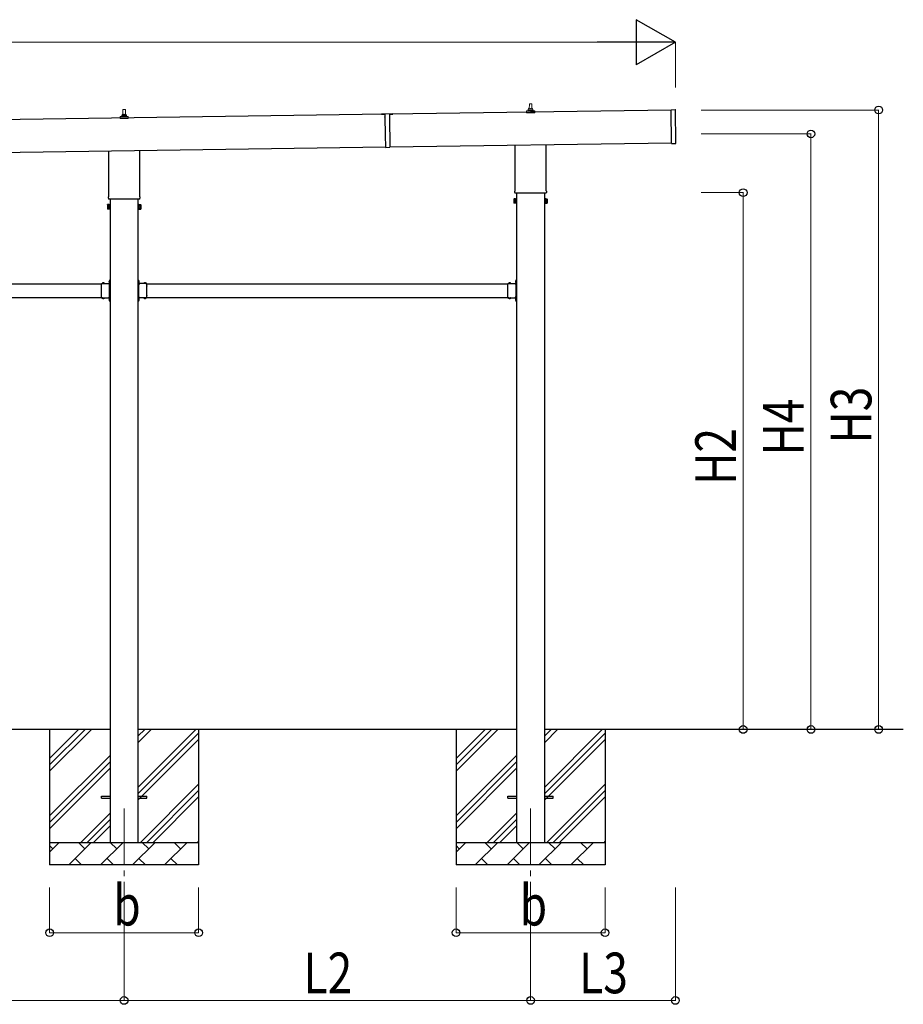
# Model space of a CAD drawing. Units: millimetres. Extents: x 0 to 33640, y 0 to 23760.
# Drawn here: x 15278 to 19191, y 7911 to 12271 of the extents above; entities that cross this region are included whole.
import ezdxf

# ---------------------------------------------------------------- set-up
doc = ezdxf.new("R2010")
doc.units = ezdxf.units.MM
doc.linetypes.add('YCENTER_1', pattern=[13, 10, -1, 1, -1])
doc.linetypes.add('YHIDDEN_1', pattern=[4, 3, -1])
for name, color, linetype, lineweight in [('YKK_12', 2, 'Continuous', 13), ('YKK_13', 4, 'Continuous', 30), ('YKK_A1', 4, 'Continuous', 30), ('YKK_D', 6, 'Continuous', 13)]:
    doc.layers.add(name, color=color, linetype=linetype, lineweight=lineweight)
doc.styles.add('text-b', font='extslim2.shx', dxfattribs={"width": 0.8, "bigfont": 'extfont2.shx'})

msp = doc.modelspace()

# ---------------------------------------------------------------- linework, layer by layer
at = {"layer": 'YKK_12', "linetype": 'YCENTER_1', "ltscale": 25}
for p, q in [((15740.6, 8778), (15740.6, 8278)), ((17540.6, 8778), (17540.6, 8278))]:
    msp.add_line(p, q, dxfattribs=at)
at = {"layer": 'YKK_13', "lineweight": 13}
for p, q in [((15734.6, 11848.7), (15735.3, 11872.2)), ((15736.3, 11873.2), (15744.9, 11873.2)), ((15745.9, 11872.2), (15746.6, 11848.7)), ((17522.3, 11858.9), (17522.3, 11866.6)), ((17522.7, 11867.4), (17558.4, 11867.4)), ((17523.1, 11867.6), (17529.8, 11869.2)), ((17530.2, 11869.4), (17551, 11869.4)), ((17530.6, 11870.2), (17530.6, 11874.4)), ((17531.6, 11874.4), (17549.6, 11874.4)), ((17534.6, 11874.4), (17535.3, 11897.9)), ((17536.3, 11898.9), (17544.9, 11898.9)), ((17545.9, 11897.9), (17546.6, 11874.4)), ((17550.6, 11870.2), (17550.6, 11874.4)), ((17558.1, 11867.6), (17551.3, 11869.2)), ((17558.8, 11858.9), (17558.8, 11866.6)), ((15722.3, 11833.2), (15722.3, 11840.9)), ((15758.8, 11833.2), (15722.3, 11833.2)), ((15722.7, 11841.7), (15758.4, 11841.7)), ((15723.1, 11841.9), (15729.8, 11843.5)), ((15730.2, 11843.7), (15751, 11843.7)), ((15730.6, 11844.5), (15730.6, 11848.7)), ((15731.6, 11848.7), (15749.6, 11848.7)), ((15750.6, 11844.5), (15750.6, 11848.7)), ((15758.1, 11841.9), (15751.3, 11843.5)), ((15758.8, 11833.2), (15758.8, 11840.9)), ((17558.8, 11858.9), (17522.3, 11858.9))]:
    msp.add_line(p, q, dxfattribs=at)
at = {"layer": 'YKK_13'}
for p, q in [((18162.6, 11872.4), (18181.6, 11872.7)), ((18164.8, 11722.4), (18162.6, 11872.4)), ((18184.7, 11723.7), (18182.6, 11871.7)), ((16930.3, 11853.3), (16880.3, 11852.6)), ((16880.3, 11852.6), (16880.3, 11852.1)), ((16880.3, 11852.1), (16895.3, 11852.3)), ((16895.3, 11852.8), (16895.5, 11840.4)), ((16895.5, 11839.6), (16895.8, 11815.4)), ((16915.3, 11853.1), (16915.5, 11840.7)), ((16915.3, 11852.6), (16930.3, 11852.8)), ((16915.5, 11839.9), (16915.8, 11815.7)), ((16930.3, 11853.3), (16930.3, 11852.8)), ((16895.8, 11814.6), (16896.3, 11786.4)), ((16896.3, 11785.6), (16896.6, 11761.4)), ((16915.8, 11814.9), (16916.2, 11786.7)), ((16916.3, 11785.9), (16916.6, 11761.7)), ((16896.6, 11760.6), (16897.4, 11705.5)), ((16916.6, 11760.9), (16917.4, 11705.8)), ((15672.3, 11489.2), (15672.3, 11689.9)), ((15808.9, 11691.8), (15808.9, 11489.2)), ((16897.4, 11705.5), (16917.4, 11705.8)), ((17472.3, 11514.9), (17472.3, 11715.6)), ((17608.9, 11717.5), (17608.9, 11514.9)), ((18164.8, 11722.4), (18183.8, 11722.7)), ((17470.6, 11506.1), (17470.6, 11511.6)), ((17610.6, 11511.6), (17610.6, 11506.1)), ((15670.6, 11480.4), (15670.6, 11485.9)), ((15808.5, 11476.9), (15672.6, 11476.9)), ((15810.6, 11485.9), (15810.6, 11480.4)), ((17466.6, 11476.6), (17467.3, 11478)), ((17466.6, 11476.6), (17466.6, 11459.6)), ((17473.6, 11478), (17467.3, 11478)), ((17473.6, 11473), (17467.3, 11473)), ((17608.5, 11502.6), (17472.6, 11502.6)), ((17473.6, 11458.3), (17473.6, 11478)), ((17473.6, 11458.9), (17473.6, 11477.3)), ((17473.6, 11477.3), (17476.1, 11477.3)), ((17476.1, 11457.6), (17476.1, 11478.6)), ((17476.1, 11478.6), (17478.1, 11478.6)), ((17478.1, 11478.6), (17478.1, 11457.6)), ((17605.1, 11478.6), (17603.1, 11478.6)), ((17603.1, 11478.6), (17603.1, 11457.6)), ((17605.1, 11457.6), (17605.1, 11478.6)), ((17607.6, 11477.3), (17605.1, 11477.3)), ((17607.6, 11458.3), (17607.6, 11478)), ((17607.6, 11478), (17613.8, 11478)), ((17607.6, 11458.9), (17607.6, 11477.3)), ((17607.6, 11473), (17613.8, 11473)), ((17614.6, 11476.6), (17613.8, 11478)), ((17614.6, 11476.6), (17614.6, 11459.6)), ((15666.6, 11450.9), (15667.3, 11452.2)), ((15666.6, 11450.9), (15666.6, 11433.9)), ((15666.6, 11433.9), (15667.3, 11432.6)), ((15673.6, 11452.2), (15667.3, 11452.2)), ((15673.6, 11447.3), (15667.3, 11447.3)), ((15673.6, 11437.5), (15667.3, 11437.5)), ((15673.6, 11432.6), (15667.3, 11432.6)), ((15673.6, 11432.6), (15673.6, 11452.2)), ((15673.6, 11433.2), (15673.6, 11451.6)), ((15673.6, 11451.6), (15676.1, 11451.6)), ((15676.1, 11433.2), (15673.6, 11433.2)), ((15676.1, 11431.9), (15676.1, 11452.9)), ((15676.1, 11452.9), (15678.1, 11452.9)), ((15678.1, 11431.9), (15676.1, 11431.9)), ((15678.1, 11452.9), (15678.1, 11431.9)), ((15805.1, 11452.9), (15803.1, 11452.9)), ((15803.1, 11452.9), (15803.1, 11431.9)), ((15803.1, 11431.9), (15805.1, 11431.9)), ((15805.1, 11431.9), (15805.1, 11452.9)), ((15807.6, 11451.6), (15805.1, 11451.6)), ((15805.1, 11433.2), (15807.6, 11433.2)), ((15807.6, 11432.6), (15807.6, 11452.2)), ((15807.6, 11452.2), (15813.8, 11452.2)), ((15807.6, 11433.2), (15807.6, 11451.6)), ((15807.6, 11447.3), (15813.8, 11447.3)), ((15807.6, 11437.5), (15813.8, 11437.5)), ((15807.6, 11432.6), (15813.8, 11432.6)), ((15814.6, 11450.9), (15813.8, 11452.2)), ((15814.6, 11433.9), (15813.8, 11432.6)), ((15814.6, 11450.9), (15814.6, 11433.9)), ((17466.6, 11459.6), (17467.3, 11458.3)), ((17473.6, 11463.2), (17467.3, 11463.2)), ((17473.6, 11458.3), (17467.3, 11458.3)), ((17476.1, 11458.9), (17473.6, 11458.9)), ((17478.1, 11457.6), (17476.1, 11457.6)), ((17603.1, 11457.6), (17605.1, 11457.6)), ((17605.1, 11458.9), (17607.6, 11458.9)), ((17607.6, 11463.2), (17613.8, 11463.2)), ((17607.6, 11458.3), (17613.8, 11458.3)), ((17614.6, 11459.6), (17613.8, 11458.3)), ((15676.5, 11118.5), (15678.1, 11118.5)), ((15676.5, 11101.5), (15676.5, 11118.5)), ((15678.1, 11112.5), (15678.1, 11118.5)), ((15804.7, 11118.5), (15803.1, 11118.5)), ((15803.1, 11112.5), (15803.1, 11118.5)), ((15804.7, 11101.5), (15804.7, 11118.5)), ((17476.5, 11118.5), (17478.1, 11118.5)), ((17476.5, 11101.5), (17476.5, 11118.5)), ((17478.1, 11112.5), (17478.1, 11118.5)), ((15640.1, 11092.7), (15640.1, 11103.1)), ((15640.1, 11103.1), (15676.5, 11103.1)), ((15640.1, 11050.7), (15640.1, 11091.3)), ((15643.3, 11104), (15643.3, 11103.8)), ((15644, 11103.1), (15652.1, 11103.1)), ((15652.8, 11104), (15652.8, 11103.8)), ((15673.1, 11099.5), (15673.1, 11103.1)), ((15676.1, 11101.5), (15673.1, 11101.5)), ((15676.1, 11099.5), (15673.1, 11099.5)), ((15675.6, 11115.7), (15675.8, 11115.7)), ((15675.6, 11106.3), (15675.8, 11106.3)), ((15676.1, 11092.7), (15676.1, 11099.5)), ((15676.1, 11050.7), (15676.1, 11091.3)), ((15676.5, 11115), (15676.5, 11107)), ((15676.5, 11113), (15678.1, 11113)), ((15676.5, 11109), (15678.1, 11109)), ((15678.1, 11103.5), (15678.1, 11109.5)), ((15804.7, 11113), (15803.1, 11113)), ((15803.1, 11103.5), (15803.1, 11109.5)), ((15804.7, 11109), (15803.1, 11109)), ((15804.7, 11115), (15804.7, 11107)), ((15841.1, 11103.1), (15804.7, 11103.1)), ((15805.1, 11101.5), (15808.1, 11101.5)), ((15805.1, 11092.7), (15805.1, 11099.5)), ((15805.1, 11099.5), (15808.1, 11099.5)), ((15805.1, 11050.7), (15805.1, 11091.3)), ((15805.5, 11115.7), (15805.4, 11115.7)), ((15805.5, 11106.3), (15805.4, 11106.3)), ((15808.1, 11099.5), (15808.1, 11103.1)), ((15828.3, 11104), (15828.3, 11103.8)), ((15837.1, 11103.1), (15829, 11103.1)), ((15837.8, 11104), (15837.8, 11103.8)), ((15841.1, 11092.7), (15841.1, 11103.1)), ((15841.1, 11050.7), (15841.1, 11091.3)), ((17440.1, 11092.7), (17440.1, 11103.1)), ((17440.1, 11103.1), (17476.5, 11103.1)), ((17440.1, 11050.7), (17440.1, 11091.3)), ((17443.3, 11104), (17443.3, 11103.8)), ((17444, 11103.1), (17452.1, 11103.1)), ((17452.8, 11104), (17452.8, 11103.8)), ((17473.1, 11099.5), (17473.1, 11103.1)), ((17476.1, 11101.5), (17473.1, 11101.5)), ((17476.1, 11099.5), (17473.1, 11099.5)), ((17475.6, 11115.7), (17475.8, 11115.7)), ((17475.6, 11106.3), (17475.8, 11106.3)), ((17476.1, 11092.7), (17476.1, 11099.5)), ((17476.1, 11050.7), (17476.1, 11091.3)), ((17476.5, 11115), (17476.5, 11107)), ((17476.5, 11113), (17478.1, 11113)), ((17476.5, 11109), (17478.1, 11109)), ((17478.1, 11103.5), (17478.1, 11109.5)), ((15640.1, 11038.9), (15640.1, 11049.3)), ((15640.1, 11038.9), (15676.5, 11038.9)), ((15643.3, 11038), (15643.3, 11038.2)), ((15644, 11038.9), (15652.1, 11038.9)), ((15652.8, 11038), (15652.8, 11038.2)), ((15676.1, 11042.5), (15673.1, 11042.5)), ((15673.1, 11042.5), (15673.1, 11038.9)), ((15673.1, 11040.5), (15676.1, 11040.5)), ((15675.6, 11035.7), (15675.8, 11035.7)), ((15676.1, 11042.5), (15676.1, 11049.3)), ((15676.5, 11023.5), (15676.5, 11040.5)), ((15676.5, 11035), (15676.5, 11027)), ((15676.5, 11033), (15678.1, 11033)), ((15678.1, 11032.5), (15678.1, 11038.5)), ((15803.1, 11032.5), (15803.1, 11038.5)), ((15804.7, 11033), (15803.1, 11033)), ((15804.7, 11023.5), (15804.7, 11040.5)), ((15841.1, 11038.9), (15804.7, 11038.9)), ((15804.7, 11035), (15804.7, 11027)), ((15805.1, 11042.5), (15805.1, 11049.3)), ((15805.1, 11042.5), (15808.1, 11042.5)), ((15808.1, 11040.5), (15805.1, 11040.5)), ((15805.5, 11035.7), (15805.4, 11035.7)), ((15808.1, 11042.5), (15808.1, 11038.9)), ((15828.3, 11038), (15828.3, 11038.2)), ((15837.1, 11038.9), (15829, 11038.9)), ((15837.8, 11038), (15837.8, 11038.2)), ((15841.1, 11038.9), (15841.1, 11049.3)), ((17440.1, 11038.9), (17440.1, 11049.3)), ((17440.1, 11038.9), (17476.5, 11038.9)), ((17443.3, 11038), (17443.3, 11038.2)), ((17444, 11038.9), (17452.1, 11038.9)), ((17452.8, 11038), (17452.8, 11038.2)), ((17476.1, 11042.5), (17473.1, 11042.5)), ((17473.1, 11042.5), (17473.1, 11038.9)), ((17473.1, 11040.5), (17476.1, 11040.5)), ((17475.6, 11035.7), (17475.8, 11035.7)), ((17476.1, 11042.5), (17476.1, 11049.3)), ((17476.5, 11023.5), (17476.5, 11040.5)), ((17476.5, 11035), (17476.5, 11027)), ((17476.5, 11033), (17478.1, 11033)), ((17478.1, 11032.5), (17478.1, 11038.5)), ((15675.6, 11026.3), (15675.8, 11026.3)), ((15676.5, 11029), (15678.1, 11029)), ((15676.5, 11023.5), (15678.1, 11023.5)), ((15678.1, 11023.5), (15678.1, 11029.5)), ((15803.1, 11023.5), (15803.1, 11029.5)), ((15804.7, 11029), (15803.1, 11029)), ((15804.7, 11023.5), (15803.1, 11023.5)), ((15805.5, 11026.3), (15805.4, 11026.3)), ((17475.6, 11026.3), (17475.8, 11026.3)), ((17476.5, 11029), (17478.1, 11029)), ((17476.5, 11023.5), (17478.1, 11023.5)), ((17478.1, 11023.5), (17478.1, 11029.5)), ((15640.6, 8832.5), (15678.1, 8832.5)), ((15640.6, 8823.5), (15640.6, 8832.5)), ((15640.6, 8823.5), (15678.1, 8823.5)), ((15803.1, 8832.5), (15840.6, 8832.5)), ((15803.1, 8823.5), (15840.6, 8823.5)), ((15840.6, 8823.5), (15840.6, 8832.5)), ((17440.6, 8832.5), (17478.1, 8832.5)), ((17440.6, 8823.5), (17440.6, 8832.5)), ((17440.6, 8823.5), (17478.1, 8823.5)), ((17603.1, 8832.5), (17640.6, 8832.5)), ((17603.1, 8823.5), (17640.6, 8823.5)), ((17640.6, 8823.5), (17640.6, 8832.5))]:
    msp.add_line(p, q, dxfattribs=at)
at = {"layer": 'YKK_13', "linetype": 'YHIDDEN_1'}
for p, q in [((15647, 11103.1), (15645.6, 11105.8)), ((15649.2, 11103.1), (15650.5, 11105.8)), ((15676.5, 11112.1), (15673.8, 11113.4)), ((15676.5, 11109.9), (15673.8, 11108.5)), ((15678.1, 11114), (15676.5, 11114)), ((15678.1, 11108), (15676.5, 11108)), ((15678.1, 11109.5), (15678.1, 11112.5)), ((15803.1, 11114), (15804.7, 11114)), ((15803.1, 11109.5), (15803.1, 11112.5)), ((15803.1, 11108), (15804.7, 11108)), ((15804.7, 11112.1), (15807.3, 11113.4)), ((15804.7, 11109.9), (15807.3, 11108.5)), ((15832, 11103.1), (15830.6, 11105.8)), ((15834.2, 11103.1), (15835.5, 11105.8)), ((17447, 11103.1), (17445.6, 11105.8)), ((17449.2, 11103.1), (17450.5, 11105.8)), ((17476.5, 11112.1), (17473.8, 11113.4)), ((17476.5, 11109.9), (17473.8, 11108.5)), ((17478.1, 11114), (17476.5, 11114)), ((17478.1, 11108), (17476.5, 11108)), ((17478.1, 11109.5), (17478.1, 11112.5)), ((15647, 11038.9), (15645.6, 11036.2)), ((15649.2, 11038.9), (15650.5, 11036.2)), ((15676.5, 11032.1), (15673.8, 11033.4)), ((15678.1, 11029.5), (15678.1, 11032.5)), ((15803.1, 11029.5), (15803.1, 11032.5)), ((15804.7, 11032.1), (15807.3, 11033.4)), ((15832, 11038.9), (15830.6, 11036.2)), ((15834.2, 11038.9), (15835.5, 11036.2)), ((17447, 11038.9), (17445.6, 11036.2)), ((17449.2, 11038.9), (17450.5, 11036.2)), ((17476.5, 11032.1), (17473.8, 11033.4)), ((17478.1, 11029.5), (17478.1, 11032.5)), ((15676.5, 11029.9), (15673.8, 11028.5)), ((15804.7, 11029.9), (15807.3, 11028.5)), ((17476.5, 11029.9), (17473.8, 11028.5))]:
    msp.add_line(p, q, dxfattribs=at)
at = {"layer": 'YKK_13', "linetype": 'YCENTER_1'}
for p, q in [((15672.4, 11111), (15678.1, 11111)), ((15808.8, 11111), (15803.1, 11111)), ((17472.4, 11111), (17478.1, 11111))]:
    msp.add_line(p, q, dxfattribs=at)
at = {"layer": 'YKK_13', "lineweight": 13}
for centre, radius, start, end in [((15736.3, 11872.2), 1, 90, 178.6051), ((15744.9, 11872.2), 1, 1.3949, 90), ((17523.3, 11866.6), 1, 103.627, 180), ((17529.6, 11870.2), 1, 283.627, 0), ((17534.7, 11873.8), 4.13, 90, 171.1763), ((17531.6, 11873.4), 1, 90, 180), ((17536.3, 11897.9), 1, 90, 178.6051), ((17543.9, 11874.4), 4.83, 133.6028, 180), ((17537.2, 11874.4), 4.83, 0, 46.3972), ((17544.9, 11897.9), 1, 1.3949, 90), ((17546.5, 11873.8), 4.13, 8.8237, 90), ((17549.6, 11873.4), 1, 0, 90), ((17551.6, 11870.2), 1, 180, 256.373), ((17557.8, 11866.6), 1, 0, 76.373), ((15723.3, 11840.9), 1, 103.627, 180), ((15729.6, 11844.5), 1, 283.627, 0), ((15734.7, 11848.1), 4.13, 90, 171.1763), ((15731.6, 11847.7), 1, 90, 180), ((15743.9, 11848.7), 4.83, 133.6028, 180), ((15737.2, 11848.7), 4.83, 0, 46.3972), ((15746.5, 11848.1), 4.13, 8.8237, 90), ((15749.6, 11847.7), 1, 0, 90), ((15751.6, 11844.5), 1, 180, 256.373), ((15757.8, 11840.9), 1, 0, 76.373)]:
    msp.add_arc(centre, radius, start, end, dxfattribs=at)
at = {"layer": 'YKK_13'}
for centre, radius, start, end in [((18181.6, 11871.7), 1, 0.8185, 90.8185), ((16895.2, 11840), 0.5, 307.6883, 53.9486), ((16895.5, 11815), 0.5, 307.6883, 53.9486), ((16915.8, 11840.3), 0.5, 127.6883, 233.9486), ((16916.1, 11815.3), 0.5, 127.6883, 233.9486), ((16896, 11786), 0.5, 307.6883, 53.9486), ((16916.6, 11786.3), 0.5, 127.6883, 233.9486), ((16896.3, 11761), 0.5, 307.6883, 53.9486), ((16916.9, 11761.3), 0.5, 127.6883, 233.9486), ((18183.7, 11723.7), 1, 270.8185, 0.8185), ((17474.6, 11511.6), 4, 125.0996, 180), ((17606.6, 11511.6), 4, 0, 54.9004), ((15674.6, 11485.9), 4, 125.0996, 180), ((15674.6, 11480.4), 4, 180, 194.4775), ((15674.6, 11480.4), 4, 194.4775, 241.045), ((15806.6, 11480.4), 4, 298.955, 345.5225), ((15806.6, 11485.9), 4, 0, 54.9004), ((15806.6, 11480.4), 4, 345.5225, 0), ((17470.9, 11475.5), 4.34, 145.6158, 214.3842), ((17482.8, 11468.1), 16.2, 162.412, 197.588), ((17474.6, 11506.1), 4, 180, 194.4775), ((17474.6, 11506.1), 4, 194.4775, 241.045), ((17606.6, 11506.1), 4, 298.955, 345.5225), ((17606.6, 11506.1), 4, 345.5225, 0), ((17610.2, 11475.5), 4.34, 325.6158, 34.3842), ((17598.3, 11468.1), 16.2, 342.412, 17.588), ((15670.9, 11449.8), 4.34, 145.6158, 214.3842), ((15682.8, 11442.4), 16.2, 162.412, 197.588), ((15670.9, 11435.1), 4.34, 145.6158, 214.3842), ((15810.2, 11449.8), 4.34, 325.6158, 34.3842), ((15798.3, 11442.4), 16.2, 342.412, 17.588), ((15810.2, 11435.1), 4.34, 325.6158, 34.3842), ((17470.9, 11460.8), 4.34, 145.6158, 214.3842), ((17610.2, 11460.8), 4.34, 325.6158, 34.3842), ((15639.4, 11092), 1, 314.427, 45.573), ((15644.2, 11104), 0.862, 129.1235, 180), ((15644, 11103.8), 0.7, 180, 270), ((15648.1, 11099.2), 7, 90, 129.1235), ((15648.1, 11099.2), 7, 50.8765, 90), ((15652.1, 11103.8), 0.7, 270, 0), ((15652, 11104), 0.862, 0, 50.8765), ((15680.4, 11111), 7, 140.8765, 180), ((15680.4, 11111), 7, 180, 219.1235), ((15675.6, 11114.9), 0.862, 90, 140.8765), ((15675.6, 11107.1), 0.862, 219.1235, 270), ((15675.8, 11115), 0.7, 0, 90), ((15675.8, 11107), 0.7, 270, 0), ((15676.8, 11092), 1, 134.427, 225.573), ((15676.1, 11103.5), 2, 270, 0), ((15805.1, 11103.5), 2, 180, 270), ((15805.4, 11115), 0.7, 90, 180), ((15805.4, 11107), 0.7, 180, 270), ((15804.4, 11092), 1, 314.427, 45.573), ((15805.5, 11114.9), 0.862, 39.1235, 90), ((15805.5, 11107.1), 0.862, 270, 320.8765), ((15800.8, 11111), 7, 0, 39.1235), ((15800.8, 11111), 7, 320.8765, 0), ((15829.2, 11104), 0.862, 129.1235, 180), ((15829, 11103.8), 0.7, 180, 270), ((15833.1, 11099.2), 7, 90, 129.1235), ((15833.1, 11099.2), 7, 50.8765, 90), ((15837.1, 11103.8), 0.7, 270, 0), ((15837, 11104), 0.862, 0, 50.8765), ((15841.8, 11092), 1, 134.427, 225.573), ((17439.4, 11092), 1, 314.427, 45.573), ((17444.2, 11104), 0.862, 129.1235, 180), ((17444, 11103.8), 0.7, 180, 270), ((17448.1, 11099.2), 7, 90, 129.1235), ((17448.1, 11099.2), 7, 50.8765, 90), ((17452.1, 11103.8), 0.7, 270, 0), ((17452, 11104), 0.862, 0, 50.8765), ((17480.4, 11111), 7, 140.8765, 180), ((17480.4, 11111), 7, 180, 219.1235), ((17475.6, 11114.9), 0.862, 90, 140.8765), ((17475.6, 11107.1), 0.862, 219.1235, 270), ((17475.8, 11115), 0.7, 0, 90), ((17475.8, 11107), 0.7, 270, 0), ((17476.8, 11092), 1, 134.427, 225.573), ((17476.1, 11103.5), 2, 270, 0), ((15639.4, 11050), 1, 314.427, 45.573), ((15644, 11038.2), 0.7, 90, 180), ((15644.2, 11038), 0.862, 180, 230.8765), ((15648.1, 11042.8), 7, 230.8765, 270), ((15648.1, 11042.8), 7, 270, 309.1235), ((15652.1, 11038.2), 0.7, 0, 90), ((15652, 11038), 0.862, 309.1235, 0), ((15680.4, 11031), 7, 140.8765, 180), ((15680.4, 11031), 7, 180, 219.1235), ((15675.6, 11034.9), 0.862, 90, 140.8765), ((15676.8, 11050), 1, 134.427, 225.573), ((15675.8, 11035), 0.7, 0, 90), ((15676.1, 11038.5), 2, 0, 90), ((15805.1, 11038.5), 2, 90, 180), ((15805.4, 11035), 0.7, 90, 180), ((15804.4, 11050), 1, 314.427, 45.573), ((15805.5, 11034.9), 0.862, 39.1235, 90), ((15800.8, 11031), 7, 0, 39.1235), ((15800.8, 11031), 7, 320.8765, 0), ((15829, 11038.2), 0.7, 90, 180), ((15829.2, 11038), 0.862, 180, 230.8765), ((15833.1, 11042.8), 7, 230.8765, 270), ((15833.1, 11042.8), 7, 270, 309.1235), ((15837.1, 11038.2), 0.7, 0, 90), ((15837, 11038), 0.862, 309.1235, 0), ((15841.8, 11050), 1, 134.427, 225.573), ((17439.4, 11050), 1, 314.427, 45.573), ((17444, 11038.2), 0.7, 90, 180), ((17444.2, 11038), 0.862, 180, 230.8765), ((17448.1, 11042.8), 7, 230.8765, 270), ((17448.1, 11042.8), 7, 270, 309.1235), ((17452.1, 11038.2), 0.7, 0, 90), ((17452, 11038), 0.862, 309.1235, 0), ((17480.4, 11031), 7, 140.8765, 180), ((17480.4, 11031), 7, 180, 219.1235), ((17475.6, 11034.9), 0.862, 90, 140.8765), ((17476.8, 11050), 1, 134.427, 225.573), ((17475.8, 11035), 0.7, 0, 90), ((17476.1, 11038.5), 2, 0, 90), ((15675.6, 11027.1), 0.862, 219.1235, 270), ((15675.8, 11027), 0.7, 270, 0), ((15805.4, 11027), 0.7, 180, 270), ((15805.5, 11027.1), 0.862, 270, 320.8765), ((17475.6, 11027.1), 0.862, 219.1235, 270), ((17475.8, 11027), 0.7, 270, 0)]:
    msp.add_arc(centre, radius, start, end, dxfattribs=at)
at = {"layer": 'YKK_A1'}
for p, q in [((18162.7, 11870.4), (16915.3, 11852.6)), ((16895.3, 11852.3), (11508.3, 11775.4)), ((15678.1, 11476.9), (15678.1, 8628)), ((15803.1, 8628), (15803.1, 11476.9)), ((17478.1, 11502.6), (17478.1, 8628)), ((17603.1, 8628), (17603.1, 11502.6)), ((14041.1, 11101), (15640.1, 11101)), ((15673.1, 11101), (15677.6, 11101)), ((15677.6, 11101), (15677.6, 11041)), ((15808.1, 11101), (15803.6, 11101)), ((15803.6, 11101), (15803.6, 11041)), ((15841.1, 11101), (17440.1, 11101)), ((17473.1, 11101), (17477.6, 11101)), ((17477.6, 11101), (17477.6, 11041)), ((14041.1, 11041), (15640.1, 11041)), ((15673.1, 11041), (15677.6, 11041)), ((15808.1, 11041), (15803.6, 11041)), ((15841.1, 11041), (17440.1, 11041)), ((17473.1, 11041), (17477.6, 11041)), ((15678.1, 9128), (14003.1, 9128)), ((15410.6, 9128), (15410.6, 8528)), ((15410.6, 8942.9), (15595.6, 9128)), ((15410.6, 8971.2), (15567.3, 9128)), ((15410.6, 8999.5), (15539.1, 9128)), ((17478.1, 9128), (15803.1, 9128)), ((15803.1, 8872.9), (16058.2, 9128)), ((15803.1, 9070.9), (15860.2, 9128)), ((15803.1, 9099.2), (15831.9, 9128)), ((16070.6, 9128), (16070.6, 8528)), ((17210.6, 9128), (17210.6, 8528)), ((17210.6, 8942.9), (17395.6, 9128)), ((17210.6, 8971.2), (17367.3, 9128)), ((17210.6, 8999.5), (17339.1, 9128)), ((19191.5, 9128), (17603.1, 9128)), ((17603.1, 8872.9), (17858.2, 9128)), ((17603.1, 9070.9), (17660.2, 9128)), ((17603.1, 9099.2), (17631.9, 9128)), ((17870.6, 9128), (17870.6, 8528)), ((15803.1, 8844.6), (16070.6, 9112.1)), ((15803.1, 8816.3), (16070.6, 9083.8)), ((17603.1, 8844.6), (17870.6, 9112.1)), ((17603.1, 8816.3), (17870.6, 9083.8)), ((15410.6, 8745), (15678.1, 9012.5)), ((15410.6, 8716.7), (15678.1, 8984.2)), ((17210.6, 8745), (17478.1, 9012.5)), ((17210.6, 8716.7), (17478.1, 8984.2)), ((15410.6, 8688.4), (15678.1, 8955.9)), ((17210.6, 8688.4), (17478.1, 8955.9)), ((15812.7, 8628), (16070.6, 8885.8)), ((15841, 8628), (16070.6, 8857.6)), ((17612.7, 8628), (17870.6, 8885.8)), ((17641, 8628), (17870.6, 8857.6)), ((15869.3, 8628), (16070.6, 8829.3)), ((17669.3, 8628), (17870.6, 8829.3)), ((15548.2, 8628), (15678.1, 8757.9)), ((15576.5, 8628), (15678.1, 8729.6)), ((17348.2, 8628), (17478.1, 8757.9)), ((17376.5, 8628), (17478.1, 8729.6)), ((15604.7, 8628), (15678.1, 8701.3)), ((17404.7, 8628), (17478.1, 8701.3)), ((15410.6, 8628), (16070.6, 8628)), ((15410.6, 8585.1), (15453.5, 8628)), ((15424.9, 8599.4), (15410.6, 8613.8)), ((15494.9, 8528), (15594.9, 8628)), ((15566.3, 8599.4), (15537.8, 8628)), ((15636.3, 8528), (15736.3, 8628)), ((15707.8, 8599.4), (15679.2, 8628)), ((15777.7, 8528), (15877.7, 8628)), ((15849.2, 8599.4), (15820.6, 8628)), ((15919.2, 8528), (16019.2, 8628)), ((15990.6, 8599.4), (15962.1, 8628)), ((16067.3, 8628), (16070.6, 8631.3)), ((17210.6, 8628), (17870.6, 8628)), ((17210.6, 8585.1), (17253.5, 8628)), ((17224.9, 8599.4), (17210.6, 8613.8)), ((17294.9, 8528), (17394.9, 8628)), ((17366.3, 8599.4), (17337.8, 8628)), ((17436.3, 8528), (17536.3, 8628)), ((17507.8, 8599.4), (17479.2, 8628)), ((17577.7, 8528), (17677.7, 8628)), ((17649.2, 8599.4), (17620.6, 8628)), ((17719.2, 8528), (17819.2, 8628)), ((17790.6, 8599.4), (17762.1, 8628)), ((17867.3, 8628), (17870.6, 8631.3)), ((15523.4, 8556.6), (15552, 8528)), ((15664.9, 8556.6), (15693.4, 8528)), ((15806.3, 8556.6), (15834.8, 8528)), ((15947.7, 8556.6), (15976.3, 8528)), ((17323.4, 8556.6), (17352, 8528)), ((17464.9, 8556.6), (17493.4, 8528)), ((17606.3, 8556.6), (17634.8, 8528)), ((17747.7, 8556.6), (17776.3, 8528)), ((16070.6, 8528), (15410.6, 8528)), ((17870.6, 8528), (17210.6, 8528))]:
    msp.add_line(p, q, dxfattribs=at)
at = {"layer": 'YKK_A1', "ltscale": 25}
for p, q in [((11510.3, 11630.4), (16897.4, 11707.4)), ((16917.4, 11707.6), (18164.7, 11725.5))]:
    msp.add_line(p, q, dxfattribs=at)
at = {"layer": 'YKK_D', "lineweight": -2}
for p, q in [((18182.2, 12170.9), (18009, 12270.9)), ((18009, 12270.9), (18009, 12070.9)), ((18182.2, 12170.9), (17835.8, 12170.9)), ((18182.2, 12170.9), (18009, 12070.9))]:
    msp.add_line(p, q, dxfattribs=at)
at = {"layer": 'YKK_D'}
for p, q in [((17982.2, 12170.9), (11690.8, 12170.9)), ((18182.2, 11970.9), (18182.2, 12171.9)), ((18296.2, 11870.9), (19083.2, 11870.9)), ((19082.2, 9128), (19082.2, 11870.9)), ((18296.2, 11765.1), (18783.2, 11765.1)), ((18782.2, 9128), (18782.2, 11765.1)), ((18296.2, 11505.1), (18483.2, 11505.1)), ((18482.2, 9128), (18482.2, 11505.1)), ((18783.2, 9128), (19083.2, 9128)), ((15410.6, 8428), (15410.6, 8227)), ((15740.6, 8428), (15740.6, 7927)), ((15740.6, 8428), (15740.6, 7927)), ((16070.6, 8428), (16070.6, 8227)), ((17210.6, 8428), (17210.6, 8227)), ((17540.6, 8428), (17540.6, 7927)), ((17540.6, 8428), (17540.6, 7927)), ((17870.6, 8428), (17870.6, 8227)), ((18182.2, 8428), (18182.2, 7927)), ((15410.6, 8228), (16070.6, 8228)), ((17210.6, 8228), (17870.6, 8228)), ((13940.6, 7928), (15740.6, 7928)), ((15740.6, 7928), (17540.6, 7928)), ((17540.6, 7928), (18182.2, 7928))]:
    msp.add_line(p, q, dxfattribs=at)
at = {"layer": 'YKK_D', "linetype": 'ByBlock', "lineweight": -2}
for centre in [(19082.2, 11870.9), (18782.2, 11765.1), (18482.2, 11505.1), (18482.2, 9128), (18782.2, 9128), (19082.2, 9128), (15410.6, 8228), (16070.6, 8228), (17210.6, 8228), (17870.6, 8228), (15740.6, 7928), (15740.6, 7928), (17540.6, 7928), (17540.6, 7928), (18182.2, 7928)]:
    msp.add_circle(centre, 17, dxfattribs=at)

# ---------------------------------------------------------------- texts
at = {"layer": 'YKK_D', "style": 'text-b', "width": 0.8}
for s, p in [('H3', (19050.2, 10393.8)), ('H4', (18750.2, 10341)), ('H2', (18450.2, 10211))]:
    msp.add_text(s, height=180, rotation=90, dxfattribs=at).set_placement(p)
for s, p in [('b', (15692.6, 8260)), ('b', (17492.6, 8260)), ('L2', (16535, 7960)), ('L3', (17755.8, 7960))]:
    msp.add_text(s, height=180, dxfattribs=at).set_placement(p)

doc.saveas('drawing.dxf')
